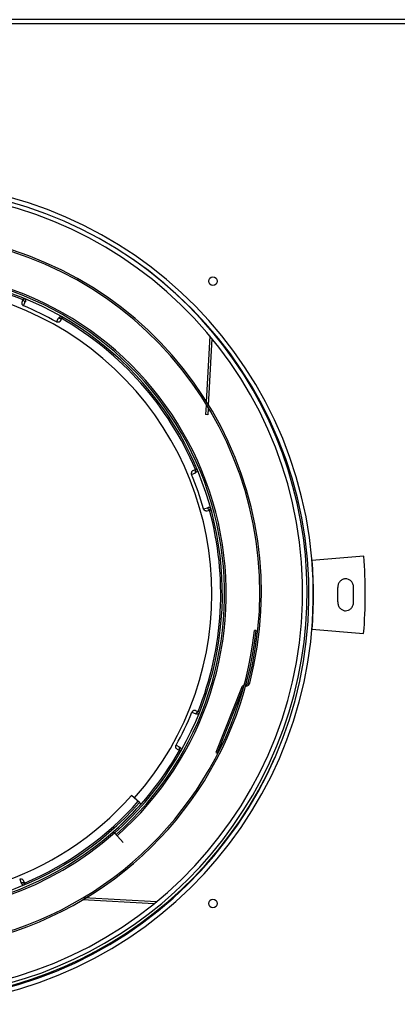
# Model space of a CAD drawing. Extents: x -41 to 79, y -9 to 71.
# Drawn here: x 17 to 22, y 58 to 71 of the extents above; entities that cross this region are included whole.
import ezdxf

# ---------------------------------------------------------------- set-up
doc = ezdxf.new("R2010")
doc.units = 0
doc.header["$LTSCALE"] = 2.2
doc.header["$MEASUREMENT"] = 0
doc.layers.get('0').update_dxf_attribs({"linetype": 'CONTINUOUS'})

msp = doc.modelspace()

# ---------------------------------------------------------------- linework, layer by layer
at = {"color": 3, "linetype": 'CONTINUOUS'}
for p, q in [((3.397, 70.778), (27.035, 70.778)), ((27.024, 70.829), (3.408, 70.829)), ((16.752, 67.219), (16.771, 67.267)), ((16.772, 67.171), (16.793, 67.221)), ((17.192, 66.966), (17.219, 67.013)), ((17.243, 66.979), (17.269, 67.024)), ((19.178, 66.754), (19.132, 65.896)), ((19.13, 65.857), (19.126, 65.779)), ((18.938, 65.066), (18.986, 65.086)), ((18.919, 65.017), (18.969, 65.038)), ((19.072, 64.575), (19.124, 64.59)), ((19.117, 64.549), (19.167, 64.563)), ((21.12, 63.971), (20.457, 63.916)), ((20.457, 63.04), (21.119, 62.984)), ((19.576, 62.281), (19.248, 61.453)), ((18.924, 61.977), (18.974, 61.956)), ((18.971, 61.997), (19.019, 61.978)), ((18.721, 61.555), (18.768, 61.529)), ((18.734, 61.505), (18.78, 61.479)), ((18.254, 60.824), (18.153, 60.914)), ((17.936, 60.435), (17.921, 60.452)), ((16.722, 59.842), (16.742, 59.792)), ((16.77, 59.823), (16.79, 59.775)), ((18.441, 59.529), (17.523, 59.577))]:
    msp.add_line(p, q, dxfattribs=at)
at = {"color": 7, "linetype": 'CONTINUOUS'}
for p, q in [((19.152, 66.786), (19.107, 65.941)), ((19.104, 65.902), (19.098, 65.781)), ((19.126, 65.779), (19.098, 65.781)), ((19.743, 63.02), (19.723, 63.022)), ((19.615, 62.331), (19.617, 62.31)), ((19.663, 62.348), (19.642, 62.354)), ((19.557, 62.288), (19.229, 61.461)), ((19.557, 62.288), (19.576, 62.281)), ((19.229, 61.461), (19.248, 61.453)), ((18.254, 60.824), (18.275, 60.806)), ((17.936, 60.435), (18.044, 60.313)), ((18.472, 59.555), (17.541, 59.604))]:
    msp.add_line(p, q, dxfattribs=at)
at = {"color": 3, "linetype": 'CONTINUOUS'}
for centre in [(19.193, 67.486), (19.193, 59.531)]:
    msp.add_circle(centre, 0.055, dxfattribs=at)
at = {"color": 7, "linetype": 'CONTINUOUS'}
for centre, radius, start, end in [((15.218, 63.481), 5.258, 275, 95), ((15.216, 63.509), 5.215, 94.9993, 336.1276), ((15.216, 63.509), 5.18, 95, 55.1835), ((15.216, 63.509), 5.122, 94.6868, 90.3132), ((15.218, 63.481), 5.202, 275, 95), ((15.216, 63.509), 4.575, 345.374, 165), ((15.234, 63.491), 4.128, 311.486, 135), ((15.234, 63.491), 4.107, 311.486, 135), ((15.216, 63.509), 4.103, 135, 311.507), ((15.216, 63.509), 4.082, 135, 318.5357), ((15.196, 63.514), 4.554, 165, 353.8021), ((19.62, 62.263), 0.068, 115.3346, 158.374), ((19.613, 62.361), 0.03, 273.8149, 345.374)]:
    msp.add_arc(centre, radius, start, end, dxfattribs=at)
at = {"color": 3, "linetype": 'CONTINUOUS'}
for centre, radius, start, end in [((15.216, 63.509), 4.596, 345.374, 165), ((15.234, 63.491), 4.079, 311.486, 135), ((15.234, 63.491), 4.058, 67.8415, 104.8672), ((15.234, 63.491), 3.944, 318.5581, 135), ((15.234, 63.491), 3.989, 60.5877, 67.3094), ((15.234, 63.491), 4.058, 23.0301, 60.0554), ((15.216, 63.509), 4.054, 135, 318.5357), ((15.216, 63.509), 3.919, 135, 318.5357), ((15.234, 63.491), 3.989, 15.776, 22.4978), ((15.196, 63.514), 4.575, 165, 353.8021), ((15.234, 63.491), 4.058, 338.2183, 15.244), ((15.218, 63.481), 5.922, 355.1925, 4.7524), ((15.218, 63.481), 5.26, 355.1925, 4.7524), ((15.218, 63.481), 5.57, 359.0275, 0.9175), ((15.218, 63.481), 5.773, 359.0275, 0.9175), ((19.613, 62.361), 0.051, 273.8149, 345.374), ((15.234, 63.491), 3.989, 330.9644, 337.6862), ((15.234, 63.491), 4.058, 311.486, 330.4324), ((15.216, 63.509), 4.033, 292.8639, 318.5357)]:
    msp.add_arc(centre, radius, start, end, dxfattribs=at)
for points, knots in [([(16.752, 67.219), (16.751, 67.216), (16.75, 67.212), (16.749, 67.205), (16.75, 67.197), (16.752, 67.19), (16.756, 67.184), (16.76, 67.179), (16.766, 67.174), (16.77, 67.172), (16.772, 67.171)], [0, 0, 0, 0, 0.123278, 0.25054, 0.378024, 0.501704, 0.625033, 0.751592, 0.87779, 1, 1, 1, 1]), ([(16.771, 67.267), (16.77, 67.265), (16.769, 67.26), (16.769, 67.254), (16.77, 67.247), (16.772, 67.24), (16.776, 67.234), (16.78, 67.229), (16.783, 67.227), (16.784, 67.226)], [0, 0, 0, 0, 0.142655, 0.288699, 0.438537, 0.591962, 0.747678, 0.905122, 1, 1, 1, 1]), ([(16.771, 67.269), (16.771, 67.269), (16.771, 67.269), (16.771, 67.268), (16.771, 67.268), (16.771, 67.268), (16.771, 67.268), (16.771, 67.267), (16.771, 67.267), (16.771, 67.267), (16.771, 67.267), (16.771, 67.267)], [0, 0, 0, 0, 0.07065, 0.239519, 0.363438, 0.482007, 0.595495, 0.702951, 0.804194, 0.902008, 1, 1, 1, 1]), ([(16.771, 67.269), (16.772, 67.268), (16.774, 67.266), (16.778, 67.264), (16.781, 67.263), (16.784, 67.263), (16.785, 67.263)], [0, 0, 0, 0, 0.255584, 0.518627, 0.795324, 1, 1, 1, 1]), ([(16.784, 67.226), (16.785, 67.225), (16.788, 67.223), (16.791, 67.222), (16.793, 67.221)], [0, 0, 0, 0, 0.286896, 1, 1, 1, 1]), ([(16.787, 67.262), (16.788, 67.261), (16.79, 67.258), (16.792, 67.254), (16.793, 67.253)], [0, 0, 0, 0, 0.459679, 1, 1, 1, 1]), ([(16.793, 67.253), (16.794, 67.251), (16.795, 67.247), (16.796, 67.241), (16.796, 67.234), (16.796, 67.228), (16.794, 67.223), (16.793, 67.221)], [0, 0, 0, 0, 0.182445, 0.369478, 0.564755, 0.772977, 1, 1, 1, 1]), ([(17.243, 66.979), (17.242, 66.977), (17.239, 66.973), (17.233, 66.968), (17.227, 66.964), (17.22, 66.962), (17.213, 66.96), (17.206, 66.961), (17.199, 66.962), (17.195, 66.964), (17.192, 66.966)], [0, 0, 0, 0, 0.123278, 0.25054, 0.378024, 0.501704, 0.625033, 0.751592, 0.87779, 1, 1, 1, 1]), ([(17.245, 67.032), (17.245, 67.032), (17.243, 67.031), (17.239, 67.03), (17.233, 67.027), (17.228, 67.024), (17.223, 67.019), (17.22, 67.015), (17.219, 67.013)], [0, 0, 0, 0, 0.034335, 0.210563, 0.391586, 0.580637, 0.781842, 1, 1, 1, 1]), ([(17.228, 67.009), (17.227, 67.009), (17.224, 67.01), (17.221, 67.011), (17.219, 67.013)], [0, 0, 0, 0, 0.278954, 1, 1, 1, 1]), ([(17.265, 67.018), (17.263, 67.017), (17.26, 67.014), (17.254, 67.01), (17.247, 67.008), (17.24, 67.007), (17.234, 67.008), (17.23, 67.008), (17.228, 67.009)], [0, 0, 0, 0, 0.168896, 0.34246, 0.520548, 0.702086, 0.886172, 1, 1, 1, 1]), ([(17.254, 67.033), (17.253, 67.033), (17.25, 67.033), (17.247, 67.032), (17.245, 67.032)], [0, 0, 0, 0, 0.480268, 1, 1, 1, 1]), ([(17.258, 67.03), (17.259, 67.03), (17.26, 67.029), (17.263, 67.027), (17.265, 67.026), (17.267, 67.025), (17.267, 67.025)], [0, 0, 0, 0, 0.09044, 0.529579, 0.94997, 1, 1, 1, 1]), ([(17.271, 67.025), (17.27, 67.025), (17.27, 67.025), (17.27, 67.024), (17.269, 67.024), (17.269, 67.024), (17.269, 67.024)], [0, 0, 0, 0, 0.274542, 0.538042, 0.806189, 1, 1, 1, 1]), ([(17.269, 67.024), (17.269, 67.024), (17.269, 67.024), (17.269, 67.024), (17.269, 67.024), (17.269, 67.024), (17.27, 67.024), (17.27, 67.024), (17.27, 67.024), (17.27, 67.025), (17.27, 67.025), (17.27, 67.025), (17.27, 67.025)], [0, 0, 0, 0, 0.050553, 0.162198, 0.275791, 0.388201, 0.493591, 0.586411, 0.644421, 0.727211, 0.95913, 1, 1, 1, 1]), ([(17.269, 67.024), (17.269, 67.024), (17.269, 67.024), (17.269, 67.024), (17.269, 67.024), (17.269, 67.024), (17.269, 67.024), (17.269, 67.024), (17.269, 67.024)], [0, 0, 0, 0, 0.100664, 0.287839, 0.481854, 0.681835, 0.887049, 1, 1, 1, 1]), ([(18.986, 65.086), (18.984, 65.085), (18.98, 65.083), (18.975, 65.078), (18.97, 65.073), (18.967, 65.066), (18.966, 65.059), (18.965, 65.053), (18.966, 65.049), (18.966, 65.048)], [0, 0, 0, 0, 0.142655, 0.288699, 0.438537, 0.591962, 0.747678, 0.905122, 1, 1, 1, 1]), ([(18.987, 65.088), (18.987, 65.088), (18.987, 65.087), (18.987, 65.087), (18.987, 65.087), (18.986, 65.087), (18.986, 65.086), (18.986, 65.086), (18.986, 65.086), (18.986, 65.086)], [0, 0, 0, 0, 0.09859, 0.311627, 0.467956, 0.617537, 0.760707, 0.896269, 1, 1, 1, 1]), ([(18.986, 65.086), (18.986, 65.086), (18.986, 65.086), (18.986, 65.086), (18.986, 65.086), (18.986, 65.086)], [0, 0, 0, 0, 0.088524, 0.54385, 1, 1, 1, 1]), ([(18.987, 65.084), (18.987, 65.084), (18.987, 65.082), (18.988, 65.08), (18.99, 65.077), (18.991, 65.076), (18.991, 65.075)], [0, 0, 0, 0, 0.012101, 0.459974, 0.931094, 1, 1, 1, 1]), ([(18.993, 65.07), (18.993, 65.069), (18.992, 65.066), (18.992, 65.063), (18.991, 65.061)], [0, 0, 0, 0, 0.395944, 1, 1, 1, 1]), ([(18.938, 65.066), (18.936, 65.065), (18.931, 65.062), (18.926, 65.058), (18.921, 65.052), (18.918, 65.045), (18.916, 65.038), (18.916, 65.031), (18.916, 65.024), (18.918, 65.019), (18.919, 65.017)], [0, 0, 0, 0, 0.123278, 0.25054, 0.378024, 0.501704, 0.625033, 0.751592, 0.87779, 1, 1, 1, 1]), ([(18.966, 65.048), (18.966, 65.047), (18.967, 65.043), (18.968, 65.04), (18.969, 65.038)], [0, 0, 0, 0, 0.286896, 1, 1, 1, 1]), ([(18.991, 65.061), (18.99, 65.059), (18.988, 65.055), (18.985, 65.05), (18.981, 65.045), (18.975, 65.041), (18.971, 65.039), (18.969, 65.038)], [0, 0, 0, 0, 0.182445, 0.369478, 0.564755, 0.772977, 1, 1, 1, 1]), ([(19.117, 64.549), (19.115, 64.549), (19.11, 64.548), (19.103, 64.548), (19.096, 64.55), (19.089, 64.553), (19.083, 64.557), (19.078, 64.563), (19.074, 64.569), (19.073, 64.573), (19.072, 64.575)], [0, 0, 0, 0, 0.123278, 0.25054, 0.378024, 0.501704, 0.625033, 0.751592, 0.87779, 1, 1, 1, 1]), ([(19.156, 64.586), (19.154, 64.587), (19.15, 64.589), (19.144, 64.591), (19.138, 64.592), (19.131, 64.592), (19.126, 64.591), (19.124, 64.59)], [0, 0, 0, 0, 0.182493, 0.369953, 0.565726, 0.774085, 1, 1, 1, 1]), ([(19.128, 64.581), (19.127, 64.582), (19.126, 64.585), (19.125, 64.588), (19.124, 64.59)], [0, 0, 0, 0, 0.278954, 1, 1, 1, 1]), ([(19.167, 64.563), (19.165, 64.562), (19.161, 64.562), (19.154, 64.562), (19.147, 64.564), (19.141, 64.567), (19.135, 64.571), (19.131, 64.576), (19.129, 64.58), (19.128, 64.581)], [0, 0, 0, 0, 0.141243, 0.286284, 0.435333, 0.588268, 0.744164, 0.902249, 1, 1, 1, 1]), ([(19.164, 64.579), (19.163, 64.581), (19.16, 64.583), (19.157, 64.585), (19.156, 64.586)], [0, 0, 0, 0, 0.444476, 1, 1, 1, 1]), ([(19.165, 64.576), (19.165, 64.575), (19.165, 64.573), (19.165, 64.57), (19.166, 64.566), (19.168, 64.564), (19.168, 64.564)], [0, 0, 0, 0, 0.157227, 0.496313, 0.820922, 1, 1, 1, 1]), ([(19.167, 64.563), (19.167, 64.563), (19.167, 64.563), (19.167, 64.563), (19.167, 64.563), (19.167, 64.563), (19.168, 64.563), (19.168, 64.563), (19.168, 64.563), (19.168, 64.563), (19.168, 64.563), (19.168, 64.563), (19.168, 64.563), (19.168, 64.563), (19.169, 64.563), (19.169, 64.563), (19.169, 64.563)], [0, 0, 0, 0, 0.035703, 0.10209, 0.170902, 0.24183, 0.314615, 0.389041, 0.464934, 0.542152, 0.618565, 0.690206, 0.753304, 0.792737, 0.849016, 1, 1, 1, 1]), ([(19.169, 64.563), (19.169, 64.563), (19.168, 64.563), (19.168, 64.563), (19.168, 64.563), (19.168, 64.563)], [0, 0, 0, 0, 0.308706, 0.646322, 1, 1, 1, 1]), ([(18.971, 61.997), (18.969, 61.998), (18.964, 62), (18.957, 62), (18.95, 61.999), (18.943, 61.997), (18.937, 61.993), (18.931, 61.989), (18.927, 61.983), (18.925, 61.979), (18.924, 61.977)], [0, 0, 0, 0, 0.123278, 0.25054, 0.378024, 0.501704, 0.625033, 0.751592, 0.87779, 1, 1, 1, 1]), ([(18.979, 61.965), (18.978, 61.964), (18.976, 61.961), (18.975, 61.958), (18.974, 61.956)], [0, 0, 0, 0, 0.286896, 1, 1, 1, 1]), ([(19.005, 61.957), (19.004, 61.956), (19, 61.954), (18.994, 61.953), (18.987, 61.953), (18.98, 61.954), (18.976, 61.955), (18.974, 61.956)], [0, 0, 0, 0, 0.182445, 0.369478, 0.564755, 0.772977, 1, 1, 1, 1]), ([(19.019, 61.978), (19.017, 61.979), (19.013, 61.98), (19.006, 61.981), (18.999, 61.98), (18.993, 61.977), (18.987, 61.973), (18.982, 61.969), (18.979, 61.966), (18.979, 61.965)], [0, 0, 0, 0, 0.142655, 0.288699, 0.438537, 0.591962, 0.747678, 0.905122, 1, 1, 1, 1]), ([(19.013, 61.961), (19.012, 61.96), (19.01, 61.959), (19.007, 61.957), (19.005, 61.957)], [0, 0, 0, 0, 0.298628, 1, 1, 1, 1]), ([(19.017, 61.971), (19.016, 61.97), (19.016, 61.967), (19.015, 61.965), (19.015, 61.963)], [0, 0, 0, 0, 0.452195, 1, 1, 1, 1]), ([(19.022, 61.979), (19.021, 61.978), (19.019, 61.976), (19.018, 61.973), (19.017, 61.972)], [0, 0, 0, 0, 0.527048, 1, 1, 1, 1]), ([(19.017, 61.972), (19.017, 61.972), (19.017, 61.972), (19.017, 61.972), (19.017, 61.971)], [0, 0, 0, 0, 0.501335, 1, 1, 1, 1]), ([(19.022, 61.979), (19.021, 61.979), (19.021, 61.978), (19.021, 61.978), (19.021, 61.978), (19.021, 61.978), (19.02, 61.978), (19.02, 61.978), (19.02, 61.978), (19.02, 61.978), (19.02, 61.978), (19.02, 61.978)], [0, 0, 0, 0, 0.081682, 0.258184, 0.387704, 0.511632, 0.630249, 0.742562, 0.84838, 0.950616, 1, 1, 1, 1]), ([(18.734, 61.505), (18.732, 61.506), (18.728, 61.509), (18.724, 61.514), (18.72, 61.52), (18.717, 61.527), (18.716, 61.534), (18.716, 61.542), (18.718, 61.549), (18.72, 61.553), (18.721, 61.555)], [0, 0, 0, 0, 0.123278, 0.25054, 0.378024, 0.501704, 0.625033, 0.751592, 0.87779, 1, 1, 1, 1]), ([(18.774, 61.483), (18.773, 61.485), (18.77, 61.488), (18.766, 61.494), (18.764, 61.501), (18.763, 61.508), (18.763, 61.514), (18.764, 61.518), (18.765, 61.52)], [0, 0, 0, 0, 0.168896, 0.34246, 0.520548, 0.702086, 0.886172, 1, 1, 1, 1]), ([(18.765, 61.52), (18.765, 61.52), (18.766, 61.524), (18.767, 61.527), (18.768, 61.529)], [0, 0, 0, 0, 0.278954, 1, 1, 1, 1]), ([(18.788, 61.503), (18.788, 61.503), (18.787, 61.505), (18.786, 61.509), (18.783, 61.515), (18.779, 61.52), (18.774, 61.525), (18.77, 61.528), (18.768, 61.529)], [0, 0, 0, 0, 0.034335, 0.210563, 0.391586, 0.580637, 0.781842, 1, 1, 1, 1]), ([(18.781, 61.477), (18.781, 61.478), (18.781, 61.478), (18.78, 61.478), (18.78, 61.479), (18.78, 61.479), (18.78, 61.479)], [0, 0, 0, 0, 0.252547, 0.494936, 0.741601, 1, 1, 1, 1]), ([(18.78, 61.479), (18.78, 61.479), (18.78, 61.479), (18.78, 61.479), (18.78, 61.479), (18.78, 61.479)], [0, 0, 0, 0, 0.312659, 0.894021, 1, 1, 1, 1]), ([(18.78, 61.479), (18.78, 61.479), (18.78, 61.479), (18.78, 61.479), (18.78, 61.479), (18.78, 61.479), (18.78, 61.479), (18.78, 61.479), (18.78, 61.478), (18.78, 61.478), (18.78, 61.478), (18.78, 61.478), (18.781, 61.478), (18.781, 61.478), (18.781, 61.478), (18.781, 61.478)], [0, 0, 0, 0, 0.061624, 0.138699, 0.21779, 0.298665, 0.381134, 0.465043, 0.548078, 0.625927, 0.694491, 0.737341, 0.798497, 0.969811, 1, 1, 1, 1]), ([(18.783, 61.484), (18.782, 61.483), (18.781, 61.482), (18.781, 61.48), (18.781, 61.479)], [0, 0, 0, 0, 0.58128, 1, 1, 1, 1]), ([(18.789, 61.492), (18.788, 61.491), (18.786, 61.489), (18.784, 61.487), (18.783, 61.486)], [0, 0, 0, 0, 0.565488, 1, 1, 1, 1]), ([(18.783, 61.486), (18.783, 61.486), (18.783, 61.485), (18.783, 61.485), (18.783, 61.484)], [0, 0, 0, 0, 0.439262, 1, 1, 1, 1]), ([(18.789, 61.495), (18.789, 61.496), (18.789, 61.499), (18.788, 61.501), (18.788, 61.503)], [0, 0, 0, 0, 0.358715, 1, 1, 1, 1]), ([(16.77, 59.823), (16.769, 59.825), (16.767, 59.829), (16.762, 59.835), (16.756, 59.839), (16.75, 59.843), (16.743, 59.845), (16.736, 59.845), (16.729, 59.844), (16.724, 59.843), (16.722, 59.842)], [0, 0, 0, 0, 0.123293, 0.250569, 0.378065, 0.501751, 0.625079, 0.751629, 0.877809, 1, 1, 1, 1]), ([(16.752, 59.795), (16.751, 59.795), (16.748, 59.794), (16.745, 59.793), (16.742, 59.792)], [0, 0, 0, 0, 0.286926, 1, 1, 1, 1]), ([(16.765, 59.77), (16.763, 59.771), (16.76, 59.772), (16.755, 59.776), (16.75, 59.78), (16.746, 59.786), (16.743, 59.79), (16.742, 59.792)], [0, 0, 0, 0, 0.182444, 0.369476, 0.564753, 0.772976, 1, 1, 1, 1]), ([(16.79, 59.775), (16.789, 59.777), (16.787, 59.781), (16.783, 59.786), (16.777, 59.79), (16.771, 59.793), (16.764, 59.795), (16.757, 59.795), (16.753, 59.795), (16.752, 59.795)], [0, 0, 0, 0, 0.142657, 0.288704, 0.438546, 0.591974, 0.74769, 0.905132, 1, 1, 1, 1]), ([(16.774, 59.768), (16.773, 59.768), (16.77, 59.768), (16.767, 59.769), (16.765, 59.77)], [0, 0, 0, 0, 0.329306, 1, 1, 1, 1]), ([(16.781, 59.771), (16.781, 59.771), (16.779, 59.77), (16.778, 59.769), (16.777, 59.768)], [0, 0, 0, 0, 0.20605, 1, 1, 1, 1]), ([(16.788, 59.774), (16.786, 59.773), (16.784, 59.773), (16.782, 59.772), (16.781, 59.771)], [0, 0, 0, 0, 0.546415, 1, 1, 1, 1]), ([(16.792, 59.774), (16.791, 59.774), (16.789, 59.774), (16.788, 59.774), (16.788, 59.774)], [0, 0, 0, 0, 0.921335, 1, 1, 1, 1]), ([(16.791, 59.775), (16.791, 59.775), (16.79, 59.775), (16.79, 59.775), (16.79, 59.775), (16.79, 59.775)], [0, 0, 0, 0, 0.099514, 0.549352, 1, 1, 1, 1]), ([(16.792, 59.774), (16.792, 59.774), (16.792, 59.774), (16.792, 59.774), (16.791, 59.774), (16.791, 59.774), (16.791, 59.774), (16.791, 59.775), (16.791, 59.775), (16.791, 59.775)], [0, 0, 0, 0, 0.098922, 0.312663, 0.469512, 0.61959, 0.763235, 0.899245, 1, 1, 1, 1])]:
    msp.add_open_spline(points, degree=3, knots=knots, dxfattribs=at)
for points in [[(16.771, 67.269), (16.771, 67.268), (16.771, 67.268), (16.771, 67.267)], [(16.771, 67.267), (16.771, 67.267), (16.771, 67.267), (16.771, 67.267)], [(17.256, 67.033), (17.255, 67.033), (17.255, 67.033), (17.254, 67.033)], [(17.256, 67.033), (17.257, 67.032), (17.257, 67.031), (17.258, 67.03)], [(17.269, 67.024), (17.268, 67.022), (17.266, 67.02), (17.265, 67.018)], [(17.267, 67.025), (17.268, 67.025), (17.268, 67.025), (17.269, 67.025)], [(17.271, 67.024), (17.271, 67.025), (17.27, 67.025), (17.269, 67.024)], [(17.269, 67.024), (17.269, 67.024), (17.269, 67.024), (17.269, 67.024)], [(17.269, 67.024), (17.269, 67.024), (17.269, 67.024), (17.269, 67.024)], [(17.269, 67.024), (17.269, 67.024), (17.269, 67.024), (17.269, 67.024)], [(18.987, 65.089), (18.987, 65.088), (18.987, 65.087), (18.986, 65.086)], [(18.986, 65.086), (18.986, 65.086), (18.986, 65.086), (18.986, 65.086)], [(18.987, 65.088), (18.987, 65.086), (18.987, 65.085), (18.987, 65.084)], [(18.991, 65.075), (18.991, 65.074), (18.992, 65.073), (18.993, 65.072)], [(18.993, 65.072), (18.993, 65.072), (18.993, 65.071), (18.993, 65.07)], [(19.165, 64.578), (19.164, 64.579), (19.164, 64.579), (19.164, 64.579)], [(19.165, 64.579), (19.165, 64.578), (19.165, 64.577), (19.165, 64.576)], [(19.168, 64.564), (19.168, 64.563), (19.168, 64.563), (19.169, 64.563)], [(19.168, 64.563), (19.167, 64.563), (19.167, 64.563), (19.167, 64.563)], [(19.167, 64.563), (19.167, 64.563), (19.167, 64.563), (19.167, 64.563)], [(19.169, 64.563), (19.168, 64.563), (19.168, 64.563), (19.168, 64.563)], [(20.991, 63.573), (20.99, 63.588), (20.985, 63.617), (20.961, 63.654), (20.926, 63.678), (20.886, 63.685), (20.847, 63.675), (20.814, 63.649), (20.792, 63.613), (20.788, 63.584), (20.788, 63.57)], [(20.788, 63.386), (20.787, 63.372), (20.792, 63.344), (20.814, 63.307), (20.847, 63.281), (20.886, 63.271), (20.926, 63.278), (20.961, 63.302), (20.984, 63.339), (20.99, 63.368), (20.991, 63.383)], [(19.015, 61.963), (19.014, 61.962), (19.014, 61.962), (19.013, 61.961)], [(19.02, 61.978), (19.02, 61.978), (19.019, 61.978), (19.019, 61.978)], [(19.02, 61.978), (19.02, 61.978), (19.019, 61.978), (19.019, 61.978)], [(19.022, 61.979), (19.022, 61.979), (19.021, 61.978), (19.02, 61.978)], [(19.02, 61.978), (19.02, 61.978), (19.02, 61.978), (19.02, 61.978)], [(18.78, 61.479), (18.778, 61.48), (18.776, 61.482), (18.774, 61.483)], [(18.78, 61.479), (18.78, 61.479), (18.78, 61.479), (18.78, 61.479)], [(18.78, 61.479), (18.78, 61.479), (18.78, 61.479), (18.78, 61.479)], [(18.78, 61.477), (18.781, 61.477), (18.781, 61.478), (18.78, 61.479)], [(18.78, 61.479), (18.78, 61.479), (18.78, 61.479), (18.78, 61.479)], [(18.789, 61.492), (18.789, 61.493), (18.789, 61.494), (18.789, 61.495)], [(16.777, 59.768), (16.776, 59.768), (16.775, 59.768), (16.774, 59.768)], [(16.791, 59.775), (16.791, 59.775), (16.79, 59.775), (16.79, 59.775)], [(16.793, 59.774), (16.792, 59.774), (16.791, 59.774), (16.791, 59.775)]]:
    msp.add_open_spline(points, degree=3, dxfattribs=at)

doc.saveas('drawing.dxf')
